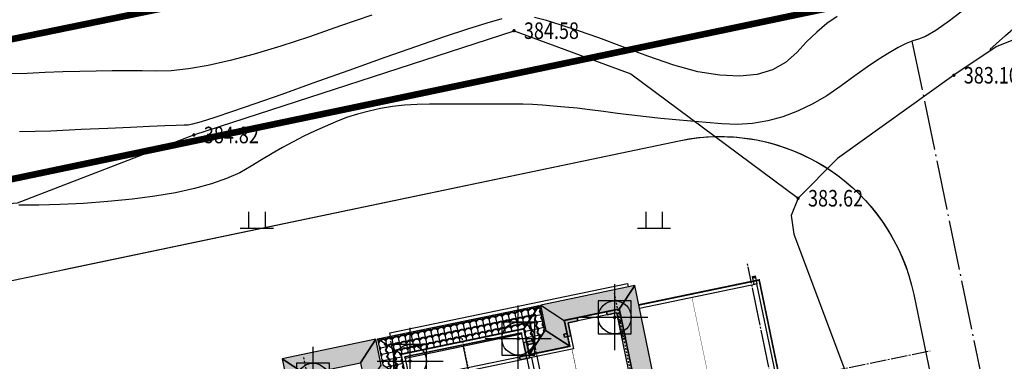
# Model space of a CAD drawing. Extents: x 615605 to 616100, y 3113165 to 3113567.
# Drawn here: x 615771 to 615831, y 3113262 to 3113283 of the extents above; entities that cross this region are included whole.
import ezdxf
from ezdxf.enums import TextEntityAlignment as Align

# ---------------------------------------------------------------- set-up
doc = ezdxf.new("R2010")
doc.units = 0
doc.header["$LTSCALE"] = 0.5
doc.header["$PDMODE"] = 98
doc.header["$PDSIZE"] = 2
doc.linetypes.add('DOTE', pattern=[2.42, 2, -0.2, 0.02, -0.2])
doc.linetypes.add('X2', pattern=[10, 8, -2])
doc.layers.get('0').update_dxf_attribs({"linetype": 'CONTINUOUS'})
for name, color, linetype in [('daolu', 2, 'CONTINUOUS'), ('dixing', 8, 'CONTINUOUS'), ('DOTE', 251, 'DOTE'), ('GCD', 8, 'CONTINUOUS'), ('LVTRY', 6, 'CONTINUOUS'), ('分水线', 7, 'CONTINUOUS'), ('分隔缝', 8, 'CONTINUOUS'), ('单线', 7, 'CONTINUOUS'), ('屋面', 7, 'CONTINUOUS'), ('屋顶', 7, 'CONTINUOUS'), ('立面', 7, 'CONTINUOUS'), ('辅助线', 1, 'CONTINUOUS')]:
    doc.layers.add(name, color=color, linetype=linetype)
doc.layers.add('柱填充', color=9, linetype='CONTINUOUS', lineweight=18)
doc.layers.add('砼墙', color=3, linetype='CONTINUOUS', lineweight=35)
doc.styles.add('HZ', font='rs.shx', dxfattribs={"width": 0.8, "bigfont": 'hztxt.shx'})
pattern_1 = [(11.71797, (614776.0732, 3112928.0104), (-0.08123776, 0.39166366), [0.08, -0.32]), (11.71797, (614776.2528, 3112928.12934), (-0.08123776, 0.39166366), [0.08, -0.32]), (11.71797, (614776.24466, 3112928.1685), (-0.08123776, 0.39166366), [0.08, -0.32]), (101.71797, (614776.11236, 3112928.0185), (-0.39166366, -0.08123776), [0.4]), (56.71797, (614776.11236, 3112928.0185), (-0.081237765, 0.391663675), [0.11313708, -0.45254834]), (56.71797, (614776.15153, 3112928.02663), (-0.081237765, 0.391663675), [0.05656856, -0.50911686]), (146.71797, (614776.11236, 3112928.0185), (-0.391663675, -0.081237765), [0.11313708, -0.45254834]), (146.71797, (614776.46486, 3112928.09162), (-0.391663675, -0.081237765), [0.05656856, -0.50911686]), (38.283021, (614776.18257, 3112928.07392), (0.391663664, 0.081237763), [0.08944, -0.80498719]), (165.152919, (614776.0259, 3112928.04143), (-0.391663664, -0.081237762), [0.08944, -0.80498719]), (38.283021, (614776.17445, 3112928.11309), (0.391663664, 0.081237763), [0.08944, -0.80498719]), (165.152919, (614776.01778, 3112928.0806), (-0.391663664, -0.081237762), [0.08944, -0.80498719])]
pattern_2 = [(101.71797, (614776.1205, 3112927.97934), (-0.39166366, -0.08123776), [0.08, -0.32]), (101.71797, (614776.00154, 3112928.15893), (-0.39166366, -0.08123776), [0.08, -0.32]), (101.71797, (614775.96237, 3112928.1508), (-0.39166366, -0.08123776), [0.08, -0.32]), (191.71797, (614776.11236, 3112928.0185), (0.08123776, -0.39166366), [0.4]), (146.71797, (614776.11236, 3112928.0185), (-0.391663675, -0.081237765), [0.11313708, -0.45254834]), (146.71797, (614776.10424, 3112928.05767), (-0.391663675, -0.081237765), [0.05656856, -0.50911686]), (236.71797, (614776.11236, 3112928.0185), (0.081237765, -0.391663675), [0.11313708, -0.45254834]), (236.71797, (614776.03925, 3112928.371), (0.081237765, -0.391663675), [0.05656856, -0.50911686]), (128.283021, (614776.05695, 3112928.08872), (-0.081237763, 0.391663664), [0.08944, -0.80498719]), (255.152919, (614776.08945, 3112927.93205), (0.081237762, -0.391663664), [0.08944, -0.80498719]), (128.283021, (614776.01778, 3112928.0806), (-0.081237763, 0.391663664), [0.08944, -0.80498719]), (255.152919, (614776.05028, 3112927.92393), (0.081237762, -0.391663664), [0.08944, -0.80498719])]

# ---------------------------------------------------------------- blocks, each defined once
blk = doc.blocks.new('asdgasdhhrty')
at = {"layer": '分隔缝'}
blk.add_lwpolyline([(3748242, -712605), (3748405, -712605), (3748405, -713096), (3748242, -713096)], close=True, dxfattribs=at)
blk.add_circle((3748324, -713027), 55, dxfattribs=at)
blk = doc.blocks.new('$lvtry$00000171')
for p, q in [((-74, 11), (-11, 74)), ((-70, -27), (27, 70)), ((-53, -53), (53, 53)), ((-27, -70), (70, 27)), ((11, -74), (74, -11))]:
    blk.add_line(p, q)
blk.add_circle((0, 0), 75)
blk.add_point((0, 0))
blk = doc.blocks.new('gc119')
for p, q in [((-0.5, 1), (-0.5, 0)), ((0.5, 1), (0.5, 0)), ((-1, 0), (1, 0))]:
    blk.add_line(p, q)
blk = doc.blocks.new('GC200')
at = {"linetype": 'Continuous', "const_width": 0.2, "flags": 128}
blk.add_lwpolyline([(-0.1, 0, 1), (0.1, 0, 1)], format="xyb", close=True, dxfattribs=at)

msp = doc.modelspace()

# ---------------------------------------------------------------- hatches: boundary and pattern name
at = {"layer": '屋面'}
h = msp.add_hatch(dxfattribs=at)
h.set_pattern_fill('西班牙屋面', color=8, scale=0.2, angle=11.71797, style=0)
h.set_pattern_definition(pattern_1)
h.paths.add_polyline_path([(615787.363, 3113262.14), (615788.782, 3113261.209), (615792.111, 3113261.898), (615793.042, 3113263.317)])
h.paths.add_polyline_path([(615803.029, 3113265.388), (615804.448, 3113264.458), (615807.778, 3113265.148), (615808.709, 3113266.568)])
h.paths.add_polyline_path([(615803.257, 3113263.8), (615803.355, 3113263.82), (615804.774, 3113262.889), (615802.326, 3113262.381)])
h.paths.add_polyline_path([(615793.368, 3113261.749), (615793.466, 3113261.769), (615794.884, 3113260.837), (615792.436, 3113260.33)])
h.paths.add_polyline_path([(615810.496, 3113257.951), (615809.077, 3113258.882), (615803.3, 3113257.684), (615804.719, 3113256.753)])
h.paths.add_polyline_path([(615789.15, 3113253.523), (615790.081, 3113254.942), (615795.858, 3113256.14), (615794.927, 3113254.722)])
h.paths.add_polyline_path([(615786.682, 3113248.926), (615785.263, 3113249.857), (615791.824, 3113251.218), (615795.496, 3113251.982), (615796.915, 3113251.048)])
h.paths.add_polyline_path([(615804.357, 3113252.592), (615805.288, 3113254.01), (615815.521, 3113256.133), (615814.589, 3113254.714)])
h.paths.add_polyline_path([(615816.153, 3113247.175), (615817.572, 3113246.244), (615814.242, 3113245.554), (615812.823, 3113246.485)])
h.paths.add_polyline_path([(615810.876, 3113242.098), (615813.615, 3113242.666), (615815.034, 3113241.735), (615812.442, 3113241.197), (615812.29, 3113241.166)])
h.paths.add_polyline_path([(615792.365, 3113238.272), (615791.436, 3113236.84), (615794.18, 3113237.409), (615795.111, 3113238.828)])
h.paths.add_polyline_path([(615790.644, 3113240.659), (615787.314, 3113239.968), (615788.245, 3113241.387), (615791.575, 3113242.078)])
h.paths.add_polyline_path([(615795.538, 3113236.77), (615794.607, 3113235.351), (615798.23, 3113236.103), (615799.161, 3113237.522)])
h.paths.add_polyline_path([(615812.717, 3113239.108), (615811.302, 3113240.04), (615807.679, 3113239.288), (615809.098, 3113238.357)])
h = msp.add_hatch(dxfattribs=at)
h.set_pattern_fill('西班牙屋面', color=8, scale=0.2, angle=101.71797, style=0)
h.set_pattern_definition(pattern_2)
h.paths.add_polyline_path([(615787.314, 3113239.968), (615788.245, 3113241.387), (615786.682, 3113248.926), (615785.263, 3113249.857)])
h.paths.add_polyline_path([(615794.18, 3113237.409), (615794.607, 3113235.351), (615795.538, 3113236.77), (615795.111, 3113238.828)])
h.paths.add_polyline_path([(615812.717, 3113239.108), (615811.302, 3113240.04), (615810.872, 3113242.097), (615812.29, 3113241.166)])
h.paths.add_polyline_path([(615814.589, 3113254.714), (615815.521, 3113256.133), (615817.571, 3113246.245), (615816.153, 3113247.175)])
h.paths.add_polyline_path([(615803.304, 3113257.685), (615804.719, 3113256.753), (615805.287, 3113254.012), (615804.356, 3113252.592)])
h.paths.add_polyline_path([(615794.927, 3113254.722), (615795.858, 3113256.14), (615796.915, 3113251.049), (615795.496, 3113251.982)])
h.paths.add_polyline_path([(615789.15, 3113253.523), (615790.081, 3113254.942), (615788.782, 3113261.209), (615787.363, 3113262.14)])
h.paths.add_polyline_path([(615807.778, 3113265.148), (615809.077, 3113258.882), (615810.496, 3113257.951), (615808.709, 3113266.568)])
h.paths.add_polyline_path([(615803.03, 3113265.388), (615804.448, 3113264.458), (615804.774, 3113262.889), (615803.355, 3113263.82)])
h.paths.add_polyline_path([(615792.111, 3113261.898), (615792.436, 3113260.33), (615793.368, 3113261.748), (615793.043, 3113263.317)])
h = msp.add_hatch(dxfattribs=at)
h.set_pattern_fill('西班牙屋面', color=8, scale=0.2, angle=11.71797, style=0)
h.set_pattern_definition(pattern_1)
h.paths.add_polyline_path([(615793.14, 3113263.338), (615802.932, 3113265.369), (615802, 3113263.95), (615794.559, 3113262.407)])
h = msp.add_hatch(dxfattribs=at)
h.set_pattern_fill('西班牙屋面', color=8, scale=0.2, angle=101.71797, style=0)
h.set_pattern_definition(pattern_2)
h.paths.add_polyline_path([(615793.14, 3113263.338), (615793.466, 3113261.769), (615794.884, 3113260.837), (615794.559, 3113262.407)])
h.paths.add_polyline_path([(615802.932, 3113265.369), (615803.257, 3113263.8), (615802.326, 3113262.381), (615802.001, 3113263.95)])
at = {"layer": '柱填充'}
for points in [[(615807.778, 3113265.148), (615806.994, 3113264.986), (615807.035, 3113264.791), (615807.622, 3113264.912), (615807.734, 3113264.374), (615807.93, 3113264.414)], [(615807.778, 3113265.148), (615806.994, 3113264.986), (615807.035, 3113264.791), (615807.622, 3113264.912), (615807.947, 3113263.346), (615808.143, 3113263.386)], [(615804.448, 3113264.458), (615804.611, 3113263.674), (615804.415, 3113263.633), (615804.456, 3113263.438), (615804.652, 3113263.478), (615804.847, 3113263.519), (615804.827, 3113263.617), (615804.685, 3113264.303), (615805.272, 3113264.425), (615805.232, 3113264.621)], [(615804.448, 3113264.458), (615804.611, 3113263.674), (615804.415, 3113263.633), (615804.456, 3113263.438), (615804.652, 3113263.478), (615804.847, 3113263.519), (615804.827, 3113263.617), (615804.685, 3113264.303), (615805.272, 3113264.425), (615805.232, 3113264.621)], [(615802.204, 3113262.97), (615802.595, 3113263.052), (615802.555, 3113263.248), (615801.967, 3113263.126), (615802.13, 3113262.34), (615801.739, 3113262.259), (615801.779, 3113262.063), (615802.171, 3113262.144), (615802.367, 3113262.185), (615802.346, 3113262.283)], [(615802.204, 3113262.97), (615802.595, 3113263.052), (615802.555, 3113263.248), (615801.967, 3113263.126), (615802.13, 3113262.34), (615801.739, 3113262.259), (615801.779, 3113262.063), (615802.171, 3113262.144), (615802.367, 3113262.185), (615802.346, 3113262.283)]]:
    msp.add_hatch(color=8, dxfattribs=at).paths.add_polyline_path(points)

# ---------------------------------------------------------------- linework, layer by layer
at = {"color": 1, "linetype": 'X2', "const_width": 0.4, "elevation": 373.351, "flags": 128}
for points in [[(615823.884, 3113403.981), (615825.382, 3113396.377), (615854.993, 3113402.231), (615878.117, 3113303.412), (615878.117, 3113303.412), (615745.889, 3113276.345), (615745.889, 3113276.345), (615724.505, 3113378.012), (615724.505, 3113378.012), (615779.986, 3113388.035), (615778.588, 3113395.7), (615715.619, 3113384.021), (615739.652, 3113266.444), (615887.638, 3113297.442), (615860.64, 3113410.897), (615823.884, 3113403.981)], [(615715.619, 3113384.021), (615860.64, 3113410.897), (615887.638, 3113297.442), (615739.652, 3113266.444), (615715.619, 3113384.021)]]:
    msp.add_lwpolyline(points, dxfattribs=at)
at = {"layer": 'daolu', "color": 1, "linetype": 'DOTE', "ltscale": 3, "flags": 128}
for points in [[(615825.497, 3113281.356), (615838.457, 3113218.714)], [(615825.497, 3113281.356), (615828.355, 3113267.541)]]:
    msp.add_lwpolyline(points, dxfattribs=at)
at = {"layer": 'dixing', "linetype": 'Continuous', "flags": 128}
for points in [[(615861.122, 3113293.124), (615838.853, 3113284.376), (615830.596, 3113281.017), (615828.036, 3113279.299), (615820.989, 3113274.263), (615818.604, 3113271.854)], [(615828.798, 3113283.389), (615827.761, 3113282.599), (615826.932, 3113282.018), (615826.311, 3113281.647), (615825.898, 3113281.486), (615825.554, 3113281.392), (615825.141, 3113281.224), (615824.659, 3113280.982), (615824.108, 3113280.666), (615823.487, 3113280.276), (615822.797, 3113279.811), (615822.038, 3113279.272), (615821.21, 3113278.659), (615820.342, 3113278.054), (615819.464, 3113277.54), (615818.575, 3113277.116), (615817.676, 3113276.782), (615816.767, 3113276.54), (615815.848, 3113276.387), (615814.918, 3113276.326), (615813.979, 3113276.355), (615813.04, 3113276.431), (615812.114, 3113276.513), (615811.201, 3113276.599), (615810.3, 3113276.69), (615809.411, 3113276.786), (615808.535, 3113276.886), (615807.672, 3113276.991), (615806.821, 3113277.101), (615805.998, 3113277.207), (615805.217, 3113277.298), (615804.478, 3113277.375), (615803.781, 3113277.438), (615803.127, 3113277.488), (615802.515, 3113277.523), (615801.945, 3113277.544), (615801.417, 3113277.551), (615800.894, 3113277.551), (615800.337, 3113277.551), (615799.747, 3113277.551), (615799.123, 3113277.551), (615798.466, 3113277.551), (615797.775, 3113277.551), (615797.051, 3113277.551), (615796.294, 3113277.551), (615795.528, 3113277.534), (615794.778, 3113277.484), (615794.043, 3113277.401), (615793.324, 3113277.284), (615792.622, 3113277.134), (615791.935, 3113276.95), (615791.263, 3113276.733), (615790.608, 3113276.483), (615789.962, 3113276.207), (615789.317, 3113275.914), (615788.674, 3113275.603), (615788.033, 3113275.275), (615787.393, 3113274.929), (615786.755, 3113274.566), (615786.119, 3113274.184), (615785.485, 3113273.786), (615784.795, 3113273.396), (615783.993, 3113273.041), (615783.078, 3113272.722), (615782.051, 3113272.437), (615780.911, 3113272.188), (615779.658, 3113271.974), (615778.293, 3113271.794), (615776.815, 3113271.65), (615775.327, 3113271.542), (615773.931, 3113271.471), (615772.626, 3113271.435), (615771.412, 3113271.437)], [(615792.79, 3113282.946), (615790.9, 3113282.284), (615789.018, 3113281.626), (615787.275, 3113281.058), (615785.671, 3113280.58), (615784.206, 3113280.192), (615782.881, 3113279.895), (615781.695, 3113279.689), (615780.648, 3113279.572), (615779.74, 3113279.546), (615778.884, 3113279.561), (615777.994, 3113279.566), (615777.069, 3113279.562), (615776.11, 3113279.55), (615775.116, 3113279.528), (615774.087, 3113279.497), (615773.024, 3113279.457), (615771.926, 3113279.407), (615770.84, 3113279.385)], [(615820.968, 3113282.866), (615820.346, 3113282.426), (615819.729, 3113281.915), (615819.119, 3113281.333), (615818.516, 3113280.679), (615817.849, 3113280.072), (615817.051, 3113279.631), (615816.121, 3113279.354), (615815.06, 3113279.243), (615813.866, 3113279.298), (615812.541, 3113279.517), (615811.084, 3113279.902), (615809.495, 3113280.452), (615807.926, 3113281.045), (615806.529, 3113281.557), (615805.302, 3113281.989), (615804.248, 3113282.341), (615803.364, 3113282.613), (615802.652, 3113282.805)], [(615830.203, 3113280.862), (615830.585, 3113281.195), (615831.159, 3113281.698), (615831.928, 3113282.372), (615832.89, 3113283.216)], [(615800.671, 3113282.724), (615799.756, 3113282.458), (615798.589, 3113282.09), (615797.17, 3113281.619), (615795.498, 3113281.045), (615793.574, 3113280.369), (615791.397, 3113279.59), (615789.23, 3113278.812), (615787.334, 3113278.138), (615785.711, 3113277.568), (615784.358, 3113277.103), (615783.278, 3113276.741), (615782.469, 3113276.484), (615781.932, 3113276.331), (615781.666, 3113276.281), (615781.423, 3113276.278), (615780.953, 3113276.263), (615780.256, 3113276.236), (615779.331, 3113276.196), (615778.18, 3113276.145), (615776.802, 3113276.081), (615775.196, 3113276.006), (615773.364, 3113275.918), (615771.468, 3113275.879)]]:
    msp.add_lwpolyline(points, dxfattribs=at)
for points, elevation in [([(615749.641, 3113280.518), (615750.975, 3113280.899), (615755.231, 3113278.645), (615763.196, 3113270.93), (615771.329, 3113271.577), (615782.019, 3113275.684), (615801.402, 3113281.999), (615808.476, 3113279.381), (615818.604, 3113271.854)], 383.987), ([(615818.604, 3113271.854), (615818.183, 3113270.812), (615818.336, 3113269.679), (615821.898, 3113260.209), (615823.096, 3113257.839), (615825.577, 3113254.898), (615832.876, 3113248.189), (615835.236, 3113246.657), (615837.223, 3113246.021), (615849.652, 3113245.436), (615856.578, 3113245.731), (615871.293, 3113254.094), (615882.581, 3113260.642)], 383.622)]:
    msp.add_lwpolyline(points, dxfattribs=dict(at, elevation=elevation))
at = {"layer": 'DOTE', "color": 8}
for p, q in [((615823.433, 3113229.8, 606.505), (615815.52, 3113267.947, 606.505)), ((615810.116, 3113227.038, 606.505), (615802.204, 3113265.185, 606.505)), ((615801.793, 3113225.311, 606.505), (615793.881, 3113263.458, 606.505)), ((615810.232, 3113259.224, 606.505), (615826.593, 3113262.617, 606.505))]:
    msp.add_line(p, q, dxfattribs=at)
at = {"layer": 'DOTE', "color": 8, "ltscale": 0.1}
for p, q in [((615821.586, 3113238.708, 606.505), (615815.771, 3113266.743, 606.505)), ((615809.446, 3113256.61, 606.505), (615807.476, 3113266.108, 606.505)), ((615798.239, 3113263.375, 606.505), (615800.705, 3113251.484, 606.505)), ((615798.239, 3113263.375, 606.505), (615800.705, 3113251.484, 606.505)), ((615790.646, 3113252.71, 606.505), (615788.676, 3113262.208, 606.505))]:
    msp.add_line(p, q, dxfattribs=at)
at = {"layer": '分水线', "color": 8, "elevation": 606.505}
msp.add_lwpolyline([(615800.635, 3113251.821), (615798.34, 3113262.885)], dxfattribs=at)
at = {"layer": '分隔缝', "color": 8, "elevation": 606.505}
for points, const_width in [([(615812.175, 3113265.857), (615813.658, 3113258.709)], 0.02), ([(615800.635, 3113251.821), (615798.34, 3113262.885)], 0.03), ([(615804.912, 3113262.713), (615805.805, 3113258.408)], 0.03)]:
    msp.add_lwpolyline(points, dxfattribs=dict(at, const_width=const_width))
at = {"layer": '单线', "color": 8, "elevation": 606.505}
for points in [[(615793.923, 3113263.501), (615793.882, 3113263.697), (615808.278, 3113266.683), (615808.319, 3113266.487)], [(615794.136, 3113262.473), (615794.086, 3113262.717)]]:
    msp.add_lwpolyline(points, dxfattribs=at)
at = {"layer": '屋顶', "color": 8, "elevation": 606.505}
for points in [[(615803.029, 3113265.388), (615804.448, 3113264.458), (615807.778, 3113265.148), (615808.709, 3113266.568)], [(615807.778, 3113265.148), (615809.077, 3113258.882), (615810.496, 3113257.951), (615808.709, 3113266.568)], [(615793.14, 3113263.338), (615802.932, 3113265.369), (615802, 3113263.95), (615794.559, 3113262.407)], [(615802.932, 3113265.369), (615803.257, 3113263.8), (615802.326, 3113262.381), (615802.001, 3113263.95)], [(615803.03, 3113265.388), (615804.448, 3113264.458), (615804.774, 3113262.889), (615803.355, 3113263.82)], [(615803.257, 3113263.8), (615803.355, 3113263.82), (615804.774, 3113262.889), (615802.326, 3113262.381)], [(615787.363, 3113262.14), (615788.782, 3113261.209), (615792.111, 3113261.898), (615793.042, 3113263.317)], [(615792.111, 3113261.898), (615792.436, 3113260.33), (615793.368, 3113261.748), (615793.043, 3113263.317)], [(615793.14, 3113263.338), (615793.466, 3113261.769), (615794.884, 3113260.837), (615794.559, 3113262.407)], [(615789.15, 3113253.523), (615790.081, 3113254.942), (615788.782, 3113261.209), (615787.363, 3113262.14)]]:
    msp.add_lwpolyline(points, close=True, dxfattribs=at)
at = {"layer": '屋顶', "color": 8, "const_width": 0.1, "elevation": 606.505}
msp.add_lwpolyline([(615809.077, 3113258.882), (615807.778, 3113265.148), (615804.448, 3113264.458), (615804.774, 3113262.889), (615802.326, 3113262.381), (615802, 3113263.95), (615794.559, 3113262.407), (615794.884, 3113260.837)], dxfattribs=at)
at = {"layer": '屋顶', "color": 8, "elevation": 606.505}
for points in [[(615808.841, 3113259.037), (615807.622, 3113264.912), (615804.685, 3113264.303), (615805.01, 3113262.734), (615802.171, 3113262.145), (615801.845, 3113263.714), (615794.795, 3113262.252), (615795.121, 3113260.682)], [(615794.884, 3113260.837), (615794.559, 3113262.407), (615802, 3113263.95), (615802.326, 3113262.381)], [(615795.276, 3113260.919), (615801.934, 3113262.3)], [(615795.316, 3113260.723), (615801.975, 3113262.104)], [(615802.171, 3113262.145), (615803.551, 3113255.489)], [(615802.465, 3113262.205), (615803.358, 3113257.9)]]:
    msp.add_lwpolyline(points, dxfattribs=at)
at = {"layer": '砼墙', "color": 8}
for p, q in [((615807.778, 3113265.148, 606.505), (615806.994, 3113264.986, 606.505)), ((615807.778, 3113265.148, 606.505), (615806.994, 3113264.986, 606.505)), ((615806.994, 3113264.986, 606.505), (615807.035, 3113264.791, 606.505)), ((615806.994, 3113264.986, 606.505), (615807.035, 3113264.791, 606.505)), ((615807.035, 3113264.791, 606.505), (615807.622, 3113264.912, 606.505)), ((615807.035, 3113264.791, 606.505), (615807.622, 3113264.912, 606.505)), ((615807.622, 3113264.912, 606.505), (615807.947, 3113263.346, 606.505)), ((615807.622, 3113264.912, 606.505), (615807.947, 3113263.346, 606.505)), ((615808.143, 3113263.386, 606.505), (615807.778, 3113265.148, 606.505)), ((615808.143, 3113263.386, 606.505), (615807.778, 3113265.148, 606.505)), ((615805.232, 3113264.621, 606.505), (615804.448, 3113264.458, 606.505)), ((615805.232, 3113264.621, 606.505), (615804.448, 3113264.458, 606.505)), ((615804.448, 3113264.458, 606.505), (615804.611, 3113263.674, 606.505)), ((615804.448, 3113264.458, 606.505), (615804.611, 3113263.674, 606.505)), ((615804.685, 3113264.303, 606.505), (615805.272, 3113264.425, 606.505)), ((615804.685, 3113264.303, 606.505), (615805.272, 3113264.425, 606.505)), ((615804.827, 3113263.617, 606.505), (615804.685, 3113264.303, 606.505)), ((615804.827, 3113263.617, 606.505), (615804.685, 3113264.303, 606.505)), ((615805.272, 3113264.425, 606.505), (615805.232, 3113264.621, 606.505)), ((615805.272, 3113264.425, 606.505), (615805.232, 3113264.621, 606.505)), ((615807.734, 3113264.374, 606.505), (615807.93, 3113264.415, 606.505)), ((615802.555, 3113263.248, 606.505), (615801.967, 3113263.126, 606.505)), ((615802.555, 3113263.248, 606.505), (615801.967, 3113263.126, 606.505)), ((615801.967, 3113263.126, 606.505), (615802.13, 3113262.34, 606.505)), ((615801.967, 3113263.126, 606.505), (615802.13, 3113262.34, 606.505)), ((615802.595, 3113263.052, 606.505), (615802.555, 3113263.248, 606.505)), ((615802.595, 3113263.052, 606.505), (615802.555, 3113263.248, 606.505)), ((615804.611, 3113263.674, 606.505), (615804.415, 3113263.633, 606.505)), ((615804.611, 3113263.674, 606.505), (615804.415, 3113263.633, 606.505)), ((615804.415, 3113263.633, 606.505), (615804.456, 3113263.438, 606.505)), ((615804.415, 3113263.633, 606.505), (615804.456, 3113263.438, 606.505)), ((615804.456, 3113263.438, 606.505), (615804.652, 3113263.478, 606.505)), ((615804.456, 3113263.438, 606.505), (615804.652, 3113263.478, 606.505)), ((615804.652, 3113263.478, 606.505), (615804.847, 3113263.519, 606.505)), ((615804.652, 3113263.478, 606.505), (615804.847, 3113263.519, 606.505)), ((615804.652, 3113263.478, 606.505), (615804.652, 3113263.478, 606.505)), ((615804.652, 3113263.478, 606.505), (615804.652, 3113263.478, 606.505)), ((615804.847, 3113263.519, 606.505), (615804.827, 3113263.617, 606.505)), ((615804.847, 3113263.519, 606.505), (615804.827, 3113263.617, 606.505)), ((615807.947, 3113263.346, 606.505), (615808.143, 3113263.386, 606.505)), ((615802.204, 3113262.97, 606.505), (615802.595, 3113263.052, 606.505)), ((615802.204, 3113262.97, 606.505), (615802.595, 3113263.052, 606.505)), ((615802.346, 3113262.283, 606.505), (615802.204, 3113262.97, 606.505)), ((615802.346, 3113262.283, 606.505), (615802.204, 3113262.97, 606.505)), ((615802.13, 3113262.34, 606.505), (615801.739, 3113262.259, 606.505)), ((615802.13, 3113262.34, 606.505), (615801.739, 3113262.259, 606.505)), ((615801.739, 3113262.259, 606.505), (615801.779, 3113262.063, 606.505)), ((615801.739, 3113262.259, 606.505), (615801.779, 3113262.063, 606.505)), ((615801.779, 3113262.063, 606.505), (615802.171, 3113262.144, 606.505)), ((615801.779, 3113262.063, 606.505), (615802.171, 3113262.144, 606.505)), ((615802.171, 3113262.144, 606.505), (615802.367, 3113262.185, 606.505)), ((615802.171, 3113262.144, 606.505), (615802.367, 3113262.185, 606.505)), ((615802.171, 3113262.144, 606.505), (615802.171, 3113262.144, 606.505)), ((615802.171, 3113262.144, 606.505), (615802.171, 3113262.144, 606.505)), ((615802.367, 3113262.185, 606.505), (615802.346, 3113262.283, 606.505)), ((615802.367, 3113262.185, 606.505), (615802.346, 3113262.283, 606.505))]:
    msp.add_line(p, q, dxfattribs=at)
at = {"layer": '立面', "color": 8, "const_width": 0.1, "elevation": 606.505}
msp.add_lwpolyline([(615808.953, 3113265.393), (615816.247, 3113266.906), (615817.77, 3113259.562)], dxfattribs=at)
at = {"layer": '立面', "color": 8, "elevation": 606.505}
for points in [[(615808.993, 3113265.197), (615816.092, 3113266.669), (615817.574, 3113259.521)], [(615805.232, 3113264.62), (615806.994, 3113264.986)], [(615807.818, 3113264.953), (615807.818, 3113264.953)], [(615807.035, 3113264.79), (615805.272, 3113264.425)]]:
    msp.add_lwpolyline(points, dxfattribs=at)
at = {"layer": '立面', "color": 8, "linetype": 'Continuous', "elevation": 606.505}
msp.add_lwpolyline([(615795.207, 3113262.235), (615794.815, 3113262.154), (615794.795, 3113262.252), (615801.845, 3113263.714), (615801.865, 3113263.616)], close=True, dxfattribs=at)
at = {"layer": '辅助线', "color": 2, "linetype": 'Continuous', "elevation": 0, "flags": 128}
for points in [[(615712.358, 3113370.012), (615732.557, 3113271.169, 0.415936), (615746.777, 3113261.816), (615811.393, 3113275.336, -0.415006), (615825.606, 3113266.02), (615833.016, 3113230.173, -0.42052), (615823.45, 3113215.937)], [(615774.14, 3113267.541), (615811.393, 3113275.336, -0.376948), (615825.185, 3113267.541)]]:
    msp.add_lwpolyline(points, format="xyb", dxfattribs=at)

# ---------------------------------------------------------------- block references
at = {"layer": 'dixing', "linetype": 'Continuous'}
for p in [(615785.83, 3113270.037), (615809.88, 3113270.037)]:
    msp.add_blockref('gc119', p, dxfattribs=at)
at = {"layer": 'GCD', "linetype": 'Continuous'}
ref = msp.add_blockref('GC200', (615801.402, 3113281.999, 384.583), dxfattribs=dict(at, xscale=0.5, yscale=0.5, zscale=0.5))
ref.add_attrib('height', '384.58', dxfattribs={"linetype": 'Continuous', "height": 1, "style": 'HZ', "width": 0.8}).set_placement((615802.002, 3113281.999, 384.583), align=Align.MIDDLE_LEFT)
ref = msp.add_blockref('GC200', (615828.036, 3113279.299, 383.099), dxfattribs=dict(at, xscale=0.5, yscale=0.5, zscale=0.5))
ref.add_attrib('height', '383.10', dxfattribs={"linetype": 'Continuous', "height": 1, "style": 'HZ', "width": 0.8}).set_placement((615828.636, 3113279.299, 383.099), align=Align.MIDDLE_LEFT)
ref = msp.add_blockref('GC200', (615782.019, 3113275.684, 384.817), dxfattribs=dict(at, xscale=0.5, yscale=0.5, zscale=0.5))
ref.add_attrib('height', '384.82', dxfattribs={"linetype": 'Continuous', "height": 1, "style": 'HZ', "width": 0.8}).set_placement((615782.619, 3113275.684, 384.817), align=Align.MIDDLE_LEFT)
ref = msp.add_blockref('GC200', (615818.604, 3113271.854, 383.622), dxfattribs=dict(at, xscale=0.5, yscale=0.5, zscale=0.5))
ref.add_attrib('height', '383.62', dxfattribs={"linetype": 'Continuous', "height": 1, "style": 'HZ', "width": 0.8}).set_placement((615819.204, 3113271.854, 383.622), align=Align.MIDDLE_LEFT)
at = {"layer": 'LVTRY', "color": 8, "xscale": 0.001, "zscale": 0.001}
for p, yscale, rotation in [((615807.501, 3113264.649, 606.505), -0.001, 191.7179720644134), ((615801.659, 3113263.356, 606.505), -0.001, 191.7179720644134), ((615795.108, 3113261.998, 606.505), 0.001, 11.71797009021829), ((615789.234, 3113260.86, 606.505), 0.001, 11.71797009021829)]:
    msp.add_blockref('$lvtry$00000171', p, dxfattribs=dict(at, yscale=yscale, rotation=rotation))
at = {"layer": '分隔缝', "color": 8, "xscale": 0.0009999999999999996, "yscale": 0.0009999999999999996, "zscale": 0.0009999999999999996, "rotation": 191.7179700902161}
msp.add_blockref('asdgasdhhrty', (619630.946, 3113330.167, 606.505), dxfattribs=at)

doc.saveas('drawing.dxf')
